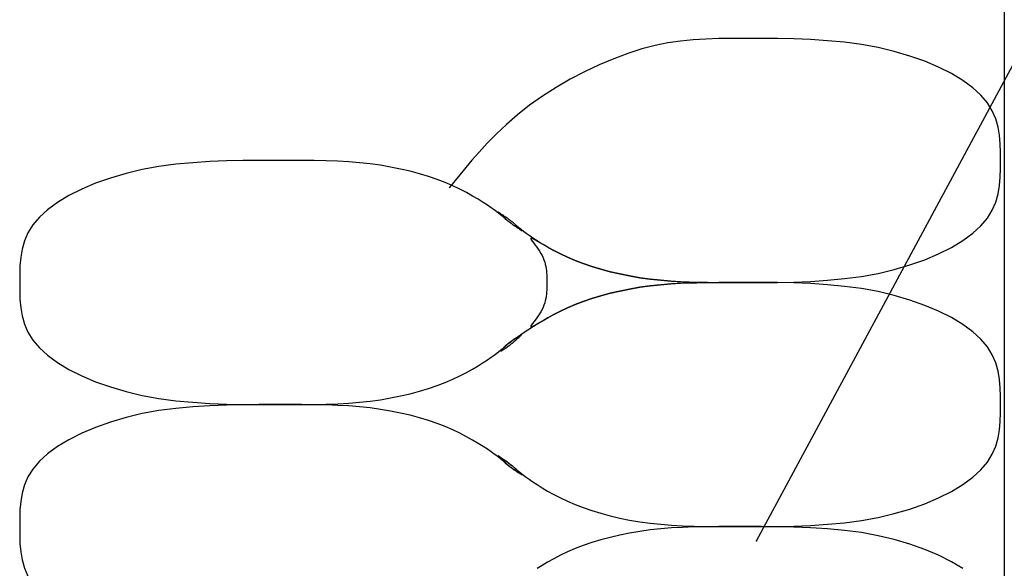
# Model space of a CAD drawing. Extents: x 559 to 2484, y 420 to 1720.
# Drawn here: x 1464 to 1494, y 1009 to 1026 of the extents above; entities that cross this region are included whole.
import ezdxf

# ---------------------------------------------------------------- set-up
doc = ezdxf.new("R2010")
doc.units = 0
doc.header["$MEASUREMENT"] = 0
for name, color, linetype in [('_0-1__U_6587_U_5B57', 7, 'CONTINUOUS'), ('_0-4______1', 7, 'CONTINUOUS'), ('_0-F_', 7, 'CONTINUOUS')]:
    doc.layers.add(name, color=color, linetype=linetype)

msp = doc.modelspace()

# ---------------------------------------------------------------- linework, layer by layer
at = {"layer": '_0-1__U_6587_U_5B57', "color": 7, "linetype": 'Continuous'}
msp.add_line((1486.755, 1009.907), (1503.073, 1040.183), dxfattribs=at)
at = {"layer": '_0-4______1', "color": 7, "linetype": 'Continuous'}
for p, q in [((1494.281, 1173.437), (1494.281, 993.099)), ((1483.682, 1024.937), (1483.278, 1024.832)), ((1484.072, 1025.016), (1483.682, 1024.937)), ((1484.454, 1025.073), (1484.072, 1025.016)), ((1484.836, 1025.11), (1484.454, 1025.073)), ((1485.221, 1025.133), (1484.836, 1025.11)), ((1485.616, 1025.145), (1485.221, 1025.133)), ((1486.026, 1025.15), (1485.616, 1025.145)), ((1486.458, 1025.15), (1486.026, 1025.15)), ((1486.915, 1025.15), (1486.458, 1025.15)), ((1487.394, 1025.146), (1486.915, 1025.15)), ((1487.89, 1025.136), (1487.394, 1025.146)), ((1488.398, 1025.116), (1487.89, 1025.136)), ((1488.913, 1025.083), (1488.398, 1025.116)), ((1489.429, 1025.034), (1488.913, 1025.083)), ((1489.943, 1024.965), (1489.429, 1025.034)), ((1490.449, 1024.874), (1489.943, 1024.965)), ((1490.941, 1024.758), (1490.449, 1024.874)), ((1482.858, 1024.698), (1482.425, 1024.537)), ((1483.278, 1024.832), (1482.858, 1024.698)), ((1491.415, 1024.618), (1490.941, 1024.758)), ((1491.866, 1024.458), (1491.415, 1024.618)), ((1481.984, 1024.35), (1481.542, 1024.141)), ((1482.425, 1024.537), (1481.984, 1024.35)), ((1492.287, 1024.279), (1491.866, 1024.458)), ((1492.674, 1024.084), (1492.287, 1024.279)), ((1481.542, 1024.141), (1481.104, 1023.911)), ((1493.02, 1023.875), (1492.674, 1024.084)), ((1481.104, 1023.911), (1480.676, 1023.663)), ((1493.322, 1023.656), (1493.02, 1023.875)), ((1480.264, 1023.399), (1479.873, 1023.122)), ((1480.676, 1023.663), (1480.264, 1023.399)), ((1493.573, 1023.428), (1493.322, 1023.656)), ((1493.77, 1023.193), (1493.573, 1023.428)), ((1479.873, 1023.122), (1479.509, 1022.834)), ((1493.918, 1022.954), (1493.77, 1023.193)), ((1479.509, 1022.834), (1479.172, 1022.542)), ((1494.024, 1022.71), (1493.918, 1022.954)), ((1479.172, 1022.542), (1478.865, 1022.252)), ((1494.095, 1022.462), (1494.024, 1022.71)), ((1478.865, 1022.252), (1478.587, 1021.97)), ((1494.138, 1022.211), (1494.095, 1022.462)), ((1494.16, 1021.957), (1494.138, 1022.211)), ((1478.587, 1021.97), (1478.339, 1021.703)), ((1494.169, 1021.703), (1494.16, 1021.957)), ((1478.339, 1021.703), (1478.123, 1021.457)), ((1494.17, 1021.447), (1494.169, 1021.703)), ((1469.134, 1021.331), (1468.62, 1021.262)), ((1469.651, 1021.38), (1469.134, 1021.331)), ((1470.165, 1021.413), (1469.651, 1021.38)), ((1470.673, 1021.433), (1470.165, 1021.413)), ((1471.169, 1021.443), (1470.673, 1021.433)), ((1471.648, 1021.447), (1471.169, 1021.443)), ((1472.105, 1021.447), (1471.648, 1021.447)), ((1472.537, 1021.447), (1472.105, 1021.447)), ((1472.944, 1021.445), (1472.537, 1021.447)), ((1473.329, 1021.442), (1472.944, 1021.445)), ((1473.696, 1021.434), (1473.329, 1021.442)), ((1474.047, 1021.422), (1473.696, 1021.434)), ((1474.385, 1021.404), (1474.047, 1021.422)), ((1474.712, 1021.378), (1474.385, 1021.404)), ((1475.032, 1021.344), (1474.712, 1021.378)), ((1475.346, 1021.301), (1475.032, 1021.344)), ((1475.654, 1021.249), (1475.346, 1021.301)), ((1478.123, 1021.457), (1477.938, 1021.239)), ((1494.169, 1021.192), (1494.17, 1021.447)), ((1467.622, 1021.055), (1467.147, 1020.915)), ((1468.114, 1021.171), (1467.622, 1021.055)), ((1468.62, 1021.262), (1468.114, 1021.171)), ((1475.955, 1021.188), (1475.654, 1021.249)), ((1476.247, 1021.12), (1475.955, 1021.188)), ((1476.53, 1021.044), (1476.247, 1021.12)), ((1476.802, 1020.961), (1476.53, 1021.044)), ((1477.938, 1021.239), (1477.428, 1020.619)), ((1494.16, 1020.937), (1494.169, 1021.192)), ((1466.697, 1020.755), (1466.276, 1020.576)), ((1467.147, 1020.915), (1466.697, 1020.755)), ((1477.062, 1020.872), (1476.802, 1020.961)), ((1477.308, 1020.777), (1477.062, 1020.872)), ((1477.54, 1020.677), (1477.308, 1020.777)), ((1494.138, 1020.683), (1494.16, 1020.937)), ((1466.276, 1020.576), (1465.889, 1020.381)), ((1477.757, 1020.575), (1477.54, 1020.677)), ((1477.958, 1020.471), (1477.757, 1020.575)), ((1478.142, 1020.369), (1477.958, 1020.471)), ((1494.024, 1020.185), (1494.095, 1020.432)), ((1494.095, 1020.432), (1494.138, 1020.683)), ((1465.542, 1020.172), (1465.241, 1019.953)), ((1465.889, 1020.381), (1465.542, 1020.172)), ((1478.31, 1020.269), (1478.142, 1020.369)), ((1478.46, 1020.175), (1478.31, 1020.269)), ((1478.592, 1020.089), (1478.46, 1020.175)), ((1478.706, 1020.011), (1478.592, 1020.089)), ((1493.918, 1019.94), (1494.024, 1020.185)), ((1465.241, 1019.953), (1464.99, 1019.725)), ((1478.8, 1019.945), (1478.706, 1020.011)), ((1478.877, 1019.889), (1478.8, 1019.945)), ((1478.94, 1019.841), (1478.877, 1019.889)), ((1478.913, 1019.889), (1478.96, 1019.858)), ((1478.991, 1019.801), (1478.94, 1019.841)), ((1478.96, 1019.858), (1478.98, 1019.845)), ((1478.98, 1019.845), (1479.003, 1019.83)), ((1479.033, 1019.766), (1478.991, 1019.801)), ((1479.003, 1019.83), (1479.03, 1019.812)), ((1479.03, 1019.812), (1479.059, 1019.793)), ((1479.059, 1019.793), (1479.09, 1019.772)), ((1493.77, 1019.701), (1493.918, 1019.94)), ((1464.793, 1019.49), (1464.645, 1019.251)), ((1464.99, 1019.725), (1464.793, 1019.49)), ((1479.068, 1019.736), (1479.033, 1019.766)), ((1479.098, 1019.709), (1479.068, 1019.736)), ((1479.09, 1019.772), (1479.123, 1019.749)), ((1479.127, 1019.684), (1479.098, 1019.709)), ((1479.123, 1019.749), (1479.156, 1019.726)), ((1479.155, 1019.659), (1479.127, 1019.684)), ((1479.185, 1019.634), (1479.155, 1019.659)), ((1479.156, 1019.726), (1479.189, 1019.703)), ((1479.215, 1019.609), (1479.185, 1019.634)), ((1479.189, 1019.703), (1479.222, 1019.679)), ((1479.245, 1019.585), (1479.215, 1019.609)), ((1479.222, 1019.679), (1479.255, 1019.655)), ((1479.276, 1019.56), (1479.245, 1019.585)), ((1479.255, 1019.655), (1479.286, 1019.631)), ((1479.308, 1019.536), (1479.276, 1019.56)), ((1479.286, 1019.631), (1479.317, 1019.606)), ((1479.34, 1019.512), (1479.308, 1019.536)), ((1479.317, 1019.606), (1479.348, 1019.582)), ((1479.373, 1019.488), (1479.34, 1019.512)), ((1479.348, 1019.582), (1479.378, 1019.557)), ((1479.378, 1019.557), (1479.407, 1019.532)), ((1479.407, 1019.532), (1479.436, 1019.507)), ((1479.436, 1019.507), (1479.465, 1019.482)), ((1493.573, 1019.466), (1493.77, 1019.701)), ((1464.645, 1019.251), (1464.539, 1019.007)), ((1479.407, 1019.465), (1479.373, 1019.488)), ((1479.44, 1019.442), (1479.407, 1019.465)), ((1479.472, 1019.419), (1479.44, 1019.442)), ((1479.465, 1019.482), (1479.495, 1019.455)), ((1479.504, 1019.398), (1479.472, 1019.419)), ((1479.495, 1019.455), (1479.53, 1019.425)), ((1479.533, 1019.379), (1479.504, 1019.398)), ((1479.53, 1019.425), (1479.571, 1019.39)), ((1479.56, 1019.361), (1479.533, 1019.379)), ((1479.583, 1019.346), (1479.56, 1019.361)), ((1479.571, 1019.39), (1479.623, 1019.35)), ((1479.603, 1019.333), (1479.583, 1019.346)), ((1479.65, 1019.303), (1479.603, 1019.333)), ((1479.623, 1019.35), (1479.686, 1019.302)), ((1479.686, 1019.302), (1479.763, 1019.246)), ((1479.763, 1019.246), (1479.857, 1019.18)), ((1493.02, 1019.019), (1493.322, 1019.238)), ((1493.322, 1019.238), (1493.573, 1019.466)), ((1464.539, 1019.007), (1464.468, 1018.759)), ((1479.857, 1019.18), (1479.97, 1019.103)), ((1479.924, 1019.085), (1479.904, 1019.084)), ((1479.904, 1019.084), (1479.905, 1019.067)), ((1479.905, 1019.067), (1479.924, 1019.035)), ((1479.971, 1019.066), (1479.924, 1019.085)), ((1479.924, 1019.035), (1479.956, 1018.992)), ((1479.956, 1018.992), (1479.997, 1018.94)), ((1479.97, 1019.103), (1480.102, 1019.016)), ((1480.047, 1019.027), (1479.971, 1019.066)), ((1479.997, 1018.94), (1480.044, 1018.882)), ((1480.15, 1018.968), (1480.047, 1019.027)), ((1480.102, 1019.016), (1480.253, 1018.922)), ((1480.28, 1018.894), (1480.15, 1018.968)), ((1480.253, 1018.922), (1480.42, 1018.823)), ((1480.435, 1018.808), (1480.28, 1018.894)), ((1492.674, 1018.81), (1493.02, 1019.019)), ((1464.468, 1018.759), (1464.425, 1018.508)), ((1480.044, 1018.882), (1480.091, 1018.82)), ((1480.091, 1018.82), (1480.136, 1018.757)), ((1480.136, 1018.757), (1480.177, 1018.693)), ((1480.177, 1018.693), (1480.215, 1018.628)), ((1480.215, 1018.628), (1480.249, 1018.563)), ((1480.42, 1018.823), (1480.605, 1018.72)), ((1480.611, 1018.714), (1480.435, 1018.808)), ((1480.605, 1018.72), (1480.806, 1018.616)), ((1480.808, 1018.615), (1480.611, 1018.714)), ((1480.806, 1018.616), (1481.023, 1018.514)), ((1481.023, 1018.514), (1480.808, 1018.615)), ((1491.866, 1018.436), (1492.287, 1018.615)), ((1492.287, 1018.615), (1492.674, 1018.81)), ((1464.425, 1018.508), (1464.402, 1018.254)), ((1480.249, 1018.563), (1480.28, 1018.497)), ((1480.28, 1018.497), (1480.307, 1018.431)), ((1480.307, 1018.431), (1480.33, 1018.364)), ((1480.33, 1018.364), (1480.348, 1018.296)), ((1480.348, 1018.296), (1480.363, 1018.228)), ((1481.255, 1018.414), (1481.023, 1018.514)), ((1481.023, 1018.514), (1481.255, 1018.414)), ((1481.501, 1018.319), (1481.255, 1018.414)), ((1481.255, 1018.414), (1481.501, 1018.319)), ((1481.761, 1018.23), (1481.501, 1018.319)), ((1481.501, 1018.319), (1481.761, 1018.23)), ((1491.415, 1018.276), (1491.866, 1018.436)), ((1464.394, 1017.999), (1464.393, 1017.744)), ((1464.402, 1018.254), (1464.394, 1017.999)), ((1480.363, 1018.228), (1480.374, 1018.161)), ((1480.374, 1018.161), (1480.382, 1018.096)), ((1480.382, 1018.096), (1480.387, 1018.033)), ((1480.387, 1018.033), (1480.391, 1017.975)), ((1482.033, 1018.147), (1481.761, 1018.23)), ((1481.761, 1018.23), (1482.033, 1018.147)), ((1482.316, 1018.071), (1482.033, 1018.147)), ((1482.033, 1018.147), (1482.316, 1018.071)), ((1482.608, 1018.003), (1482.316, 1018.071)), ((1482.316, 1018.071), (1482.608, 1018.003)), ((1482.909, 1017.942), (1482.608, 1018.003)), ((1482.608, 1018.003), (1482.909, 1017.942)), ((1489.943, 1017.929), (1490.449, 1018.02)), ((1490.449, 1018.02), (1490.941, 1018.136)), ((1490.941, 1018.136), (1491.415, 1018.276)), ((1464.393, 1017.744), (1464.394, 1017.488)), ((1480.391, 1017.975), (1480.392, 1017.922)), ((1480.392, 1017.922), (1480.393, 1017.876)), ((1480.393, 1017.876), (1480.393, 1017.744)), ((1480.393, 1017.744), (1480.393, 1017.651)), ((1483.217, 1017.89), (1482.909, 1017.942)), ((1482.909, 1017.942), (1483.217, 1017.89)), ((1483.531, 1017.847), (1483.217, 1017.89)), ((1483.217, 1017.89), (1483.531, 1017.847)), ((1483.849, 1017.813), (1483.531, 1017.847)), ((1483.531, 1017.847), (1483.851, 1017.813)), ((1484.16, 1017.787), (1483.849, 1017.813)), ((1483.849, 1017.675), (1484.16, 1017.701)), ((1483.851, 1017.813), (1484.178, 1017.787)), ((1484.178, 1017.701), (1483.851, 1017.675)), ((1484.454, 1017.769), (1484.16, 1017.787)), ((1484.16, 1017.701), (1484.454, 1017.719)), ((1484.178, 1017.787), (1484.516, 1017.769)), ((1484.516, 1017.719), (1484.178, 1017.701)), ((1484.719, 1017.757), (1484.454, 1017.769)), ((1484.454, 1017.719), (1484.719, 1017.731)), ((1484.516, 1017.769), (1484.867, 1017.757)), ((1484.867, 1017.731), (1484.516, 1017.719)), ((1484.945, 1017.749), (1484.719, 1017.757)), ((1484.719, 1017.731), (1484.945, 1017.739)), ((1484.867, 1017.757), (1485.234, 1017.749)), ((1485.234, 1017.739), (1484.867, 1017.731)), ((1485.12, 1017.746), (1484.945, 1017.749)), ((1484.945, 1017.739), (1485.12, 1017.742)), ((1485.233, 1017.744), (1485.12, 1017.746)), ((1485.12, 1017.742), (1485.233, 1017.744)), ((1485.233, 1017.744), (1485.273, 1017.744)), ((1485.273, 1017.744), (1485.233, 1017.744)), ((1485.234, 1017.749), (1485.62, 1017.746)), ((1485.62, 1017.742), (1485.234, 1017.739)), ((1485.62, 1017.746), (1486.027, 1017.744)), ((1486.027, 1017.744), (1485.62, 1017.742)), ((1486.027, 1017.744), (1486.458, 1017.744)), ((1486.458, 1017.744), (1486.027, 1017.744)), ((1486.458, 1017.744), (1486.915, 1017.744)), ((1486.915, 1017.743), (1486.458, 1017.744)), ((1486.915, 1017.744), (1487.394, 1017.748)), ((1487.394, 1017.74), (1486.915, 1017.743)), ((1487.394, 1017.748), (1487.89, 1017.759)), ((1487.89, 1017.729), (1487.394, 1017.74)), ((1487.89, 1017.759), (1488.398, 1017.778)), ((1488.398, 1017.709), (1487.89, 1017.729)), ((1488.398, 1017.778), (1488.913, 1017.811)), ((1488.913, 1017.676), (1488.398, 1017.709)), ((1488.913, 1017.811), (1489.429, 1017.861)), ((1489.429, 1017.861), (1489.943, 1017.929)), ((1464.394, 1017.488), (1464.402, 1017.234)), ((1480.387, 1017.454), (1480.382, 1017.392)), ((1480.391, 1017.513), (1480.387, 1017.454)), ((1480.392, 1017.566), (1480.391, 1017.513)), ((1480.393, 1017.612), (1480.392, 1017.566)), ((1480.393, 1017.651), (1480.393, 1017.612)), ((1482.033, 1017.34), (1482.316, 1017.416)), ((1482.316, 1017.416), (1482.033, 1017.34)), ((1482.316, 1017.416), (1482.608, 1017.485)), ((1482.608, 1017.485), (1482.316, 1017.416)), ((1482.608, 1017.485), (1482.909, 1017.546)), ((1482.909, 1017.546), (1482.608, 1017.485)), ((1482.909, 1017.546), (1483.217, 1017.598)), ((1483.217, 1017.598), (1482.909, 1017.546)), ((1483.217, 1017.598), (1483.531, 1017.641)), ((1483.531, 1017.641), (1483.217, 1017.598)), ((1483.531, 1017.641), (1483.849, 1017.675)), ((1483.851, 1017.675), (1483.531, 1017.641)), ((1489.429, 1017.627), (1488.913, 1017.676)), ((1489.943, 1017.559), (1489.429, 1017.627)), ((1490.449, 1017.468), (1489.943, 1017.559)), ((1490.941, 1017.352), (1490.449, 1017.468)), ((1464.402, 1017.234), (1464.425, 1016.98)), ((1480.33, 1017.124), (1480.307, 1017.057)), ((1480.348, 1017.192), (1480.33, 1017.124)), ((1480.363, 1017.26), (1480.348, 1017.192)), ((1480.374, 1017.327), (1480.363, 1017.26)), ((1480.382, 1017.392), (1480.374, 1017.327)), ((1481.255, 1017.074), (1481.501, 1017.169)), ((1481.501, 1017.169), (1481.255, 1017.074)), ((1481.501, 1017.169), (1481.761, 1017.258)), ((1481.761, 1017.258), (1481.501, 1017.169)), ((1481.761, 1017.258), (1482.033, 1017.34)), ((1482.033, 1017.34), (1481.761, 1017.258)), ((1491.415, 1017.212), (1490.941, 1017.352)), ((1491.866, 1017.051), (1491.415, 1017.212)), ((1464.425, 1016.98), (1464.468, 1016.729)), ((1480.215, 1016.859), (1480.177, 1016.795)), ((1480.249, 1016.925), (1480.215, 1016.859)), ((1480.28, 1016.991), (1480.249, 1016.925)), ((1480.307, 1017.057), (1480.28, 1016.991)), ((1480.807, 1016.872), (1480.607, 1016.77)), ((1480.611, 1016.774), (1480.808, 1016.873)), ((1481.023, 1016.974), (1480.807, 1016.872)), ((1480.808, 1016.873), (1481.023, 1016.974)), ((1481.023, 1016.974), (1481.255, 1017.074)), ((1481.255, 1017.074), (1481.023, 1016.974)), ((1492.287, 1016.872), (1491.866, 1017.051)), ((1492.674, 1016.677), (1492.287, 1016.872)), ((1464.468, 1016.729), (1464.539, 1016.481)), ((1479.997, 1016.548), (1479.956, 1016.496)), ((1480.044, 1016.606), (1479.997, 1016.548)), ((1480.091, 1016.668), (1480.044, 1016.606)), ((1480.047, 1016.461), (1480.15, 1016.52)), ((1480.136, 1016.731), (1480.091, 1016.668)), ((1480.261, 1016.574), (1480.117, 1016.487)), ((1480.177, 1016.795), (1480.136, 1016.731)), ((1480.15, 1016.52), (1480.28, 1016.594)), ((1480.425, 1016.67), (1480.261, 1016.574)), ((1480.28, 1016.594), (1480.435, 1016.68)), ((1480.607, 1016.77), (1480.425, 1016.67)), ((1480.435, 1016.68), (1480.611, 1016.774)), ((1493.02, 1016.469), (1492.674, 1016.677)), ((1464.539, 1016.481), (1464.645, 1016.237)), ((1464.645, 1016.237), (1464.793, 1015.998)), ((1479.994, 1016.408), (1479.65, 1016.185)), ((1479.905, 1016.421), (1479.904, 1016.404)), ((1479.904, 1016.404), (1479.924, 1016.403)), ((1479.924, 1016.453), (1479.905, 1016.421)), ((1479.956, 1016.496), (1479.924, 1016.453)), ((1479.924, 1016.403), (1479.971, 1016.421)), ((1479.971, 1016.421), (1480.047, 1016.461)), ((1480.117, 1016.487), (1479.994, 1016.408)), ((1493.322, 1016.25), (1493.02, 1016.469)), ((1493.573, 1016.022), (1493.322, 1016.25)), ((1464.793, 1015.998), (1464.99, 1015.763)), ((1479.276, 1015.928), (1479.245, 1015.903)), ((1479.245, 1015.903), (1479.276, 1015.928)), ((1479.308, 1015.952), (1479.276, 1015.928)), ((1479.276, 1015.928), (1479.308, 1015.952)), ((1479.34, 1015.976), (1479.308, 1015.952)), ((1479.308, 1015.952), (1479.34, 1015.976)), ((1479.317, 1015.881), (1479.348, 1015.906)), ((1479.373, 1016), (1479.34, 1015.976)), ((1479.34, 1015.976), (1479.373, 1016)), ((1479.348, 1015.906), (1479.378, 1015.931)), ((1479.407, 1016.023), (1479.373, 1016)), ((1479.373, 1016), (1479.407, 1016.023)), ((1479.378, 1015.931), (1479.407, 1015.956)), ((1479.44, 1016.046), (1479.407, 1016.023)), ((1479.407, 1016.023), (1479.44, 1016.046)), ((1479.407, 1015.956), (1479.436, 1015.981)), ((1479.436, 1015.981), (1479.464, 1016.006)), ((1479.472, 1016.069), (1479.44, 1016.046)), ((1479.44, 1016.046), (1479.472, 1016.069)), ((1479.464, 1016.006), (1479.491, 1016.031)), ((1479.504, 1016.089), (1479.472, 1016.069)), ((1479.472, 1016.069), (1479.504, 1016.089)), ((1479.491, 1016.031), (1479.517, 1016.055)), ((1479.533, 1016.109), (1479.504, 1016.089)), ((1479.504, 1016.089), (1479.533, 1016.109)), ((1479.517, 1016.055), (1479.541, 1016.078)), ((1479.56, 1016.127), (1479.533, 1016.109)), ((1479.533, 1016.109), (1479.56, 1016.127)), ((1479.541, 1016.078), (1479.564, 1016.1)), ((1479.583, 1016.142), (1479.56, 1016.127)), ((1479.56, 1016.127), (1479.583, 1016.142)), ((1479.564, 1016.1), (1479.584, 1016.119)), ((1479.583, 1016.142), (1479.65, 1016.185)), ((1479.603, 1016.155), (1479.583, 1016.142)), ((1479.584, 1016.119), (1479.601, 1016.137)), ((1479.601, 1016.137), (1479.65, 1016.185)), ((1479.65, 1016.185), (1479.603, 1016.155)), ((1493.77, 1015.787), (1493.573, 1016.022)), ((1464.99, 1015.763), (1465.241, 1015.535)), ((1478.877, 1015.599), (1478.94, 1015.647)), ((1478.94, 1015.647), (1478.991, 1015.687)), ((1478.991, 1015.687), (1479.033, 1015.721)), ((1478.999, 1015.678), (1478.993, 1015.669)), ((1478.993, 1015.669), (1478.994, 1015.664)), ((1478.994, 1015.664), (1479.003, 1015.666)), ((1479.011, 1015.693), (1478.999, 1015.678)), ((1479.003, 1015.666), (1479.018, 1015.673)), ((1479.027, 1015.71), (1479.011, 1015.693)), ((1479.018, 1015.673), (1479.038, 1015.684)), ((1479.048, 1015.731), (1479.027, 1015.71)), ((1479.033, 1015.721), (1479.068, 1015.752)), ((1479.038, 1015.684), (1479.064, 1015.7)), ((1479.072, 1015.754), (1479.048, 1015.731)), ((1479.064, 1015.7), (1479.092, 1015.718)), ((1479.068, 1015.752), (1479.098, 1015.779)), ((1479.099, 1015.779), (1479.072, 1015.754)), ((1479.092, 1015.718), (1479.123, 1015.739)), ((1479.098, 1015.779), (1479.127, 1015.804)), ((1479.127, 1015.804), (1479.099, 1015.779)), ((1479.123, 1015.739), (1479.156, 1015.762)), ((1479.155, 1015.829), (1479.127, 1015.804)), ((1479.127, 1015.804), (1479.155, 1015.829)), ((1479.185, 1015.854), (1479.155, 1015.829)), ((1479.155, 1015.829), (1479.185, 1015.854)), ((1479.156, 1015.762), (1479.189, 1015.785)), ((1479.215, 1015.879), (1479.185, 1015.854)), ((1479.185, 1015.854), (1479.215, 1015.879)), ((1479.189, 1015.785), (1479.222, 1015.809)), ((1479.245, 1015.903), (1479.215, 1015.879)), ((1479.215, 1015.879), (1479.245, 1015.903)), ((1479.222, 1015.809), (1479.255, 1015.833)), ((1479.255, 1015.833), (1479.286, 1015.857)), ((1479.286, 1015.857), (1479.317, 1015.881)), ((1493.918, 1015.548), (1493.77, 1015.787)), ((1465.241, 1015.535), (1465.542, 1015.316)), ((1465.542, 1015.316), (1465.889, 1015.107)), ((1478.31, 1015.219), (1478.46, 1015.313)), ((1478.46, 1015.313), (1478.592, 1015.399)), ((1478.592, 1015.399), (1478.706, 1015.477)), ((1478.706, 1015.477), (1478.8, 1015.543)), ((1478.8, 1015.543), (1478.877, 1015.599)), ((1494.024, 1015.303), (1493.918, 1015.548)), ((1465.889, 1015.107), (1466.276, 1014.912)), ((1477.757, 1014.913), (1477.958, 1015.017)), ((1477.958, 1015.017), (1478.142, 1015.119)), ((1478.142, 1015.119), (1478.31, 1015.219)), ((1494.095, 1015.055), (1494.024, 1015.303)), ((1494.138, 1014.804), (1494.095, 1015.055)), ((1466.276, 1014.912), (1466.697, 1014.733)), ((1466.697, 1014.733), (1467.147, 1014.573)), ((1477.062, 1014.616), (1477.308, 1014.711)), ((1477.308, 1014.711), (1477.54, 1014.811)), ((1477.54, 1014.811), (1477.757, 1014.913)), ((1494.16, 1014.551), (1494.138, 1014.804)), ((1467.147, 1014.573), (1467.622, 1014.433)), ((1467.622, 1014.433), (1468.114, 1014.317)), ((1476.247, 1014.368), (1476.53, 1014.444)), ((1476.53, 1014.444), (1476.802, 1014.527)), ((1476.802, 1014.527), (1477.062, 1014.616)), ((1494.169, 1014.296), (1494.16, 1014.551)), ((1468.114, 1014.317), (1468.62, 1014.226)), ((1468.62, 1014.226), (1469.134, 1014.157)), ((1469.134, 1014.157), (1469.651, 1014.108)), ((1474.712, 1014.11), (1475.032, 1014.143)), ((1475.032, 1014.143), (1475.346, 1014.187)), ((1475.346, 1014.187), (1475.654, 1014.239)), ((1475.654, 1014.239), (1475.955, 1014.3)), ((1475.955, 1014.3), (1476.247, 1014.368)), ((1494.17, 1014.041), (1494.169, 1014.296)), ((1468.62, 1013.856), (1468.114, 1013.765)), ((1469.134, 1013.924), (1468.62, 1013.856)), ((1469.651, 1013.973), (1469.134, 1013.924)), ((1469.651, 1014.108), (1470.165, 1014.075)), ((1470.165, 1014.006), (1469.651, 1013.973)), ((1470.165, 1014.075), (1470.673, 1014.055)), ((1470.673, 1014.026), (1470.165, 1014.006)), ((1470.673, 1014.055), (1471.169, 1014.045)), ((1471.169, 1014.036), (1470.673, 1014.026)), ((1471.169, 1014.045), (1471.648, 1014.041)), ((1471.648, 1014.04), (1471.169, 1014.036)), ((1472.105, 1014.041), (1471.648, 1014.04)), ((1471.648, 1014.041), (1472.105, 1014.041)), ((1472.537, 1014.041), (1472.105, 1014.041)), ((1472.105, 1014.041), (1472.537, 1014.041)), ((1472.537, 1014.041), (1472.944, 1014.042)), ((1472.944, 1014.039), (1472.537, 1014.041)), ((1472.944, 1014.042), (1473.329, 1014.046)), ((1473.329, 1014.035), (1472.944, 1014.039)), ((1473.329, 1014.046), (1473.696, 1014.054)), ((1473.696, 1014.028), (1473.329, 1014.035)), ((1473.696, 1014.054), (1474.047, 1014.066)), ((1474.047, 1014.016), (1473.696, 1014.028)), ((1474.047, 1014.066), (1474.385, 1014.084)), ((1474.385, 1013.998), (1474.047, 1014.016)), ((1474.385, 1014.084), (1474.712, 1014.11)), ((1474.712, 1013.972), (1474.385, 1013.998)), ((1475.032, 1013.938), (1474.712, 1013.972)), ((1475.346, 1013.895), (1475.032, 1013.938)), ((1475.654, 1013.843), (1475.346, 1013.895)), ((1475.955, 1013.782), (1475.654, 1013.843)), ((1494.169, 1013.785), (1494.17, 1014.041)), ((1467.622, 1013.648), (1467.147, 1013.509)), ((1468.114, 1013.765), (1467.622, 1013.648)), ((1476.247, 1013.713), (1475.955, 1013.782)), ((1476.53, 1013.637), (1476.247, 1013.713)), ((1476.802, 1013.554), (1476.53, 1013.637)), ((1477.062, 1013.465), (1476.802, 1013.554)), ((1494.138, 1013.277), (1494.16, 1013.53)), ((1494.16, 1013.53), (1494.169, 1013.785)), ((1466.697, 1013.348), (1466.276, 1013.169)), ((1467.147, 1013.509), (1466.697, 1013.348)), ((1477.308, 1013.371), (1477.062, 1013.465)), ((1477.54, 1013.271), (1477.308, 1013.371)), ((1477.757, 1013.168), (1477.54, 1013.271)), ((1494.095, 1013.026), (1494.138, 1013.277)), ((1465.889, 1012.974), (1465.542, 1012.766)), ((1466.276, 1013.169), (1465.889, 1012.974)), ((1477.958, 1013.065), (1477.757, 1013.168)), ((1478.142, 1012.962), (1477.958, 1013.065)), ((1478.31, 1012.863), (1478.142, 1012.962)), ((1494.024, 1012.778), (1494.095, 1013.026)), ((1465.542, 1012.766), (1465.241, 1012.546)), ((1478.46, 1012.769), (1478.31, 1012.863)), ((1478.592, 1012.682), (1478.46, 1012.769)), ((1478.706, 1012.605), (1478.592, 1012.682)), ((1493.918, 1012.534), (1494.024, 1012.778)), ((1464.99, 1012.318), (1464.793, 1012.084)), ((1465.241, 1012.546), (1464.99, 1012.318)), ((1478.8, 1012.539), (1478.706, 1012.605)), ((1478.877, 1012.482), (1478.8, 1012.539)), ((1478.94, 1012.435), (1478.877, 1012.482)), ((1478.913, 1012.482), (1478.947, 1012.448)), ((1478.98, 1012.439), (1478.913, 1012.482)), ((1478.913, 1012.482), (1478.96, 1012.452)), ((1478.991, 1012.395), (1478.94, 1012.435)), ((1478.947, 1012.448), (1478.962, 1012.433)), ((1478.96, 1012.452), (1478.98, 1012.439)), ((1478.962, 1012.433), (1478.979, 1012.416)), ((1478.979, 1012.416), (1478.999, 1012.397)), ((1479.003, 1012.423), (1478.98, 1012.439)), ((1478.98, 1012.439), (1479.003, 1012.423)), ((1479.033, 1012.36), (1478.991, 1012.395)), ((1478.999, 1012.397), (1479.022, 1012.375)), ((1479.03, 1012.406), (1479.003, 1012.423)), ((1479.003, 1012.423), (1479.03, 1012.406)), ((1479.022, 1012.375), (1479.046, 1012.352)), ((1479.059, 1012.386), (1479.03, 1012.406)), ((1479.03, 1012.406), (1479.059, 1012.386)), ((1479.068, 1012.33), (1479.033, 1012.36)), ((1479.046, 1012.352), (1479.072, 1012.328)), ((1479.09, 1012.365), (1479.059, 1012.386)), ((1479.059, 1012.386), (1479.09, 1012.365)), ((1479.098, 1012.303), (1479.068, 1012.33)), ((1479.072, 1012.328), (1479.099, 1012.303)), ((1479.123, 1012.343), (1479.09, 1012.365)), ((1479.09, 1012.365), (1479.123, 1012.343)), ((1479.156, 1012.32), (1479.123, 1012.343)), ((1479.123, 1012.343), (1479.156, 1012.32)), ((1479.189, 1012.297), (1479.156, 1012.32)), ((1479.156, 1012.32), (1479.189, 1012.297)), ((1493.77, 1012.294), (1493.918, 1012.534)), ((1464.793, 1012.084), (1464.645, 1011.844)), ((1479.127, 1012.278), (1479.098, 1012.303)), ((1479.099, 1012.303), (1479.127, 1012.278)), ((1479.155, 1012.253), (1479.127, 1012.278)), ((1479.127, 1012.278), (1479.155, 1012.253)), ((1479.185, 1012.228), (1479.155, 1012.253)), ((1479.155, 1012.253), (1479.185, 1012.228)), ((1479.215, 1012.203), (1479.185, 1012.228)), ((1479.185, 1012.228), (1479.215, 1012.203)), ((1479.222, 1012.273), (1479.189, 1012.297)), ((1479.189, 1012.297), (1479.222, 1012.273)), ((1479.245, 1012.178), (1479.215, 1012.203)), ((1479.215, 1012.203), (1479.245, 1012.178)), ((1479.255, 1012.249), (1479.222, 1012.273)), ((1479.222, 1012.273), (1479.255, 1012.249)), ((1479.276, 1012.154), (1479.245, 1012.178)), ((1479.245, 1012.178), (1479.276, 1012.154)), ((1479.286, 1012.225), (1479.255, 1012.249)), ((1479.255, 1012.249), (1479.286, 1012.225)), ((1479.308, 1012.13), (1479.276, 1012.154)), ((1479.276, 1012.154), (1479.308, 1012.13)), ((1479.317, 1012.2), (1479.286, 1012.225)), ((1479.286, 1012.225), (1479.317, 1012.2)), ((1479.34, 1012.106), (1479.308, 1012.13)), ((1479.308, 1012.13), (1479.34, 1012.106)), ((1479.348, 1012.176), (1479.317, 1012.2)), ((1479.317, 1012.2), (1479.348, 1012.176)), ((1479.373, 1012.082), (1479.34, 1012.106)), ((1479.34, 1012.106), (1479.373, 1012.082)), ((1479.378, 1012.151), (1479.348, 1012.176)), ((1479.348, 1012.176), (1479.378, 1012.151)), ((1479.407, 1012.058), (1479.373, 1012.082)), ((1479.373, 1012.082), (1479.407, 1012.058)), ((1479.407, 1012.126), (1479.378, 1012.151)), ((1479.378, 1012.151), (1479.407, 1012.126)), ((1479.436, 1012.101), (1479.407, 1012.126)), ((1479.407, 1012.126), (1479.436, 1012.101)), ((1479.44, 1012.035), (1479.407, 1012.058)), ((1479.407, 1012.058), (1479.439, 1012.036)), ((1479.464, 1012.076), (1479.436, 1012.101)), ((1479.436, 1012.101), (1479.465, 1012.075)), ((1479.439, 1012.036), (1479.471, 1012.015)), ((1479.472, 1012.013), (1479.44, 1012.035)), ((1479.49, 1012.051), (1479.464, 1012.076)), ((1479.465, 1012.075), (1479.495, 1012.048)), ((1479.515, 1012.028), (1479.49, 1012.051)), ((1479.495, 1012.048), (1479.53, 1012.018)), ((1479.535, 1012.007), (1479.515, 1012.028)), ((1479.53, 1012.018), (1479.571, 1011.984)), ((1493.322, 1011.832), (1493.573, 1012.06)), ((1493.573, 1012.06), (1493.77, 1012.294)), ((1464.645, 1011.844), (1464.539, 1011.6)), ((1479.471, 1012.015), (1479.499, 1011.996)), ((1479.504, 1011.992), (1479.472, 1012.013)), ((1479.499, 1011.996), (1479.524, 1011.981)), ((1479.533, 1011.973), (1479.504, 1011.992)), ((1479.524, 1011.981), (1479.545, 1011.97)), ((1479.56, 1011.955), (1479.533, 1011.973)), ((1479.552, 1011.989), (1479.535, 1012.007)), ((1479.545, 1011.97), (1479.56, 1011.963)), ((1479.564, 1011.975), (1479.552, 1011.989)), ((1479.56, 1011.963), (1479.568, 1011.961)), ((1479.583, 1011.94), (1479.56, 1011.955)), ((1479.569, 1011.966), (1479.564, 1011.975)), ((1479.568, 1011.961), (1479.569, 1011.966)), ((1479.571, 1011.984), (1479.623, 1011.944)), ((1479.603, 1011.927), (1479.583, 1011.94)), ((1479.65, 1011.896), (1479.603, 1011.927)), ((1479.623, 1011.944), (1479.686, 1011.896)), ((1479.686, 1011.896), (1479.763, 1011.84)), ((1479.763, 1011.84), (1479.857, 1011.773)), ((1479.857, 1011.773), (1479.97, 1011.696)), ((1493.02, 1011.613), (1493.322, 1011.832)), ((1464.539, 1011.6), (1464.468, 1011.352)), ((1479.97, 1011.696), (1480.102, 1011.61)), ((1480.102, 1011.61), (1480.253, 1011.516)), ((1480.253, 1011.516), (1480.42, 1011.416)), ((1492.674, 1011.404), (1493.02, 1011.613)), ((1464.468, 1011.352), (1464.425, 1011.101)), ((1480.42, 1011.416), (1480.605, 1011.314)), ((1480.605, 1011.314), (1480.806, 1011.21)), ((1480.806, 1011.21), (1481.023, 1011.107)), ((1491.866, 1011.03), (1492.287, 1011.209)), ((1492.287, 1011.209), (1492.674, 1011.404)), ((1464.402, 1010.848), (1464.394, 1010.593)), ((1464.425, 1011.101), (1464.402, 1010.848)), ((1481.023, 1011.107), (1481.255, 1011.008)), ((1481.255, 1011.008), (1481.501, 1010.913)), ((1481.501, 1010.913), (1481.761, 1010.824)), ((1481.761, 1010.824), (1482.033, 1010.741)), ((1490.941, 1010.73), (1491.415, 1010.87)), ((1491.415, 1010.87), (1491.866, 1011.03)), ((1464.394, 1010.593), (1464.393, 1010.338)), ((1482.033, 1010.741), (1482.316, 1010.665)), ((1482.316, 1010.665), (1482.608, 1010.596)), ((1482.608, 1010.596), (1482.909, 1010.536)), ((1482.909, 1010.536), (1483.217, 1010.483)), ((1489.943, 1010.523), (1490.449, 1010.614)), ((1490.449, 1010.614), (1490.941, 1010.73)), ((1464.393, 1010.338), (1464.394, 1010.082)), ((1483.217, 1010.483), (1483.531, 1010.44)), ((1483.531, 1010.235), (1483.217, 1010.192)), ((1483.531, 1010.44), (1483.851, 1010.406)), ((1483.851, 1010.269), (1483.531, 1010.235)), ((1483.851, 1010.406), (1484.178, 1010.381)), ((1484.178, 1010.294), (1483.851, 1010.269)), ((1484.178, 1010.381), (1484.516, 1010.363)), ((1484.516, 1010.313), (1484.178, 1010.294)), ((1484.516, 1010.363), (1484.867, 1010.351)), ((1484.867, 1010.325), (1484.516, 1010.313)), ((1484.867, 1010.351), (1485.234, 1010.343)), ((1485.234, 1010.332), (1484.867, 1010.325)), ((1485.234, 1010.343), (1485.62, 1010.339)), ((1485.62, 1010.336), (1485.234, 1010.332)), ((1485.62, 1010.339), (1486.027, 1010.338)), ((1486.027, 1010.337), (1485.62, 1010.336)), ((1486.458, 1010.338), (1486.027, 1010.337)), ((1486.027, 1010.338), (1486.458, 1010.338)), ((1486.915, 1010.337), (1486.458, 1010.338)), ((1486.458, 1010.338), (1486.915, 1010.338)), ((1486.915, 1010.338), (1487.394, 1010.342)), ((1487.394, 1010.333), (1486.915, 1010.337)), ((1487.394, 1010.342), (1487.89, 1010.352)), ((1487.89, 1010.323), (1487.394, 1010.333)), ((1487.89, 1010.352), (1488.398, 1010.372)), ((1488.398, 1010.303), (1487.89, 1010.323)), ((1488.398, 1010.372), (1488.913, 1010.405)), ((1488.913, 1010.27), (1488.398, 1010.303)), ((1488.913, 1010.405), (1489.429, 1010.454)), ((1489.429, 1010.221), (1488.913, 1010.27)), ((1489.429, 1010.454), (1489.943, 1010.523)), ((1464.394, 1010.082), (1464.402, 1009.827)), ((1482.033, 1009.934), (1481.761, 1009.851)), ((1482.316, 1010.01), (1482.033, 1009.934)), ((1482.608, 1010.079), (1482.316, 1010.01)), ((1482.909, 1010.14), (1482.608, 1010.079)), ((1483.217, 1010.192), (1482.909, 1010.14)), ((1489.943, 1010.153), (1489.429, 1010.221)), ((1490.449, 1010.061), (1489.943, 1010.153)), ((1490.941, 1009.945), (1490.449, 1010.061)), ((1491.415, 1009.806), (1490.941, 1009.945)), ((1464.402, 1009.827), (1464.425, 1009.574)), ((1481.255, 1009.667), (1481.023, 1009.568)), ((1481.501, 1009.762), (1481.255, 1009.667)), ((1481.761, 1009.851), (1481.501, 1009.762)), ((1491.866, 1009.645), (1491.415, 1009.806)), ((1492.287, 1009.466), (1491.866, 1009.645)), ((1464.425, 1009.574), (1464.468, 1009.323)), ((1480.605, 1009.362), (1480.42, 1009.259)), ((1480.806, 1009.465), (1480.605, 1009.362)), ((1481.023, 1009.568), (1480.806, 1009.465)), ((1492.674, 1009.271), (1492.287, 1009.466)), ((1464.468, 1009.323), (1464.539, 1009.075)), ((1464.539, 1009.075), (1464.645, 1008.831)), ((1480.253, 1009.16), (1480.102, 1009.066)), ((1480.42, 1009.259), (1480.253, 1009.16)), ((1493.02, 1009.063), (1492.674, 1009.271))]:
    msp.add_line(p, q, dxfattribs=at)
at = {"layer": '_0-F_', "color": 7}
msp.add_point((1486.755, 1009.907), dxfattribs=at)

doc.saveas('drawing.dxf')
